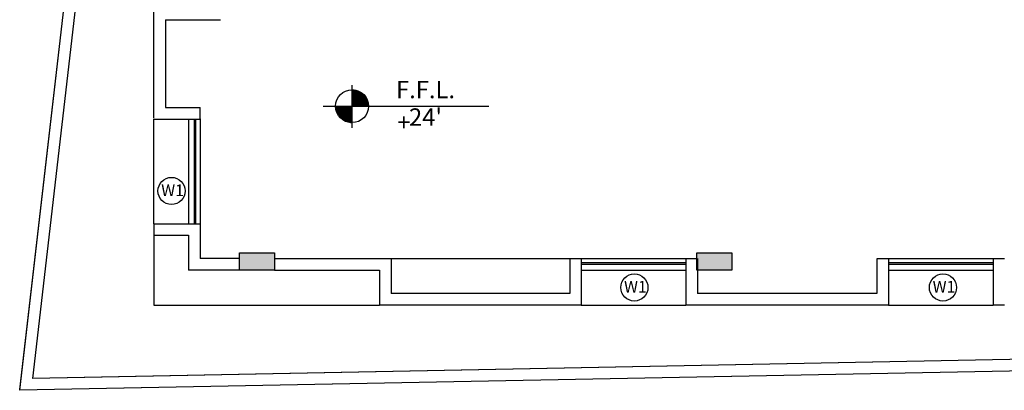
# Model space of a CAD drawing. Extents: x 587818 to 590911, y 37805 to 47990.
# Drawn here: x 589338 to 590016, y 43163 to 43418 of the extents above; entities that cross this region are included whole.
import ezdxf
from ezdxf.enums import TextEntityAlignment as Align

# ---------------------------------------------------------------- set-up
doc = ezdxf.new("R2010")
doc.units = 0
doc.header["$LTSCALE"] = 5
doc.header["$MEASUREMENT"] = 0
doc.layers.get('0').update_dxf_attribs({"linetype": 'CONTINUOUS'})
for name, color, linetype in [('A-WALL-1', 1, 'CONTINUOUS'), ('COL', 3, 'CONTINUOUS'), ('S-rcshd-252', 252, 'CONTINUOUS'), ('TABLE', 7, 'CONTINUOUS'), ('TEXT', 7, 'CONTINUOUS')]:
    doc.layers.add(name, color=color, linetype=linetype)
doc.styles.add('Romans', font='GOTHIC.TTF')

msp = doc.modelspace()

# ---------------------------------------------------------------- hatches: boundary and pattern name
at = {"layer": 'S-rcshd-252'}
for points in [[(589488.95, 43257.64), (589512.95, 43257.64), (589512.95, 43245.64), (589488.95, 43245.64)], [(589803.94, 43257.64), (589827.94, 43257.64), (589827.94, 43245.64), (589803.94, 43245.64)]]:
    msp.add_hatch(color=256, dxfattribs=at).paths.add_polyline_path(points)

# ---------------------------------------------------------------- linework, layer by layer
at = {"color": 0}
msp.add_line((589429.95, 43277.64), (589429.95, 43349.64), dxfattribs=at)
at = {"layer": 'A-WALL-1'}
for p, q in [((589429.95, 43350.17), (589429.95, 43505.64)), ((589437.95, 43418.05), (589437.95, 43357.64)), ((589437.95, 43418.05), (589475.95, 43418.05)), ((589437.95, 43357.64), (589461.95, 43357.64)), ((589461.95, 43349.64), (589461.95, 43357.64)), ((589429.95, 43349.64), (589461.95, 43349.64)), ((589429.95, 43277.64), (589461.95, 43277.64)), ((589461.95, 43277.64), (589461.95, 43253.64)), ((589429.95, 43269.64), (589453.95, 43269.64)), ((589453.95, 43269.64), (589453.95, 43245.64)), ((589488.95, 43253.64), (589461.95, 43253.64)), ((589512.95, 43253.64), (589585.37, 43253.64)), ((589585.26, 43253.64), (589593.37, 43253.64)), ((589593.37, 43253.64), (589593.37, 43229.64)), ((589716.25, 43253.64), (589724.35, 43253.64)), ((589716.35, 43253.64), (589716.35, 43229.64)), ((589724.35, 43253.64), (589724.35, 43221.64)), ((589796.35, 43253.64), (589796.35, 43221.64)), ((589796.35, 43253.64), (589803.94, 43253.64)), ((589804.35, 43253.64), (589804.35, 43229.64)), ((589827.94, 43253.64), (589827.94, 43253.64)), ((589927.87, 43253.64), (589927.87, 43245.64)), ((589927.87, 43253.64), (589927.87, 43229.64)), ((589927.98, 43253.64), (589935.87, 43253.64)), ((589935.87, 43253.64), (589935.87, 43221.64)), ((590007.87, 43253.64), (590007.87, 43221.64)), ((590007.87, 43253.64), (590015.87, 43253.64)), ((589488.95, 43245.64), (589453.95, 43245.64)), ((589512.95, 43245.64), (589585.37, 43245.64)), ((589585.37, 43245.64), (589585.37, 43221.64)), ((589827.94, 43245.64), (589827.94, 43245.64)), ((589927.87, 43245.64), (589927.87, 43229.64)), ((589716.35, 43229.64), (589593.37, 43229.64)), ((589927.87, 43229.64), (589804.35, 43229.64)), ((589724.35, 43221.64), (589585.37, 43221.64)), ((589935.87, 43221.64), (589796.35, 43221.64)), ((590015.87, 43221.64), (590007.87, 43221.64))]:
    msp.add_line(p, q, dxfattribs=at)
at = {"layer": 'A-WALL-1', "color": 0}
for p, q in [((589453.95, 43349.74), (589453.95, 43277.64)), ((589461.95, 43349.74), (589461.95, 43277.64)), ((589935.87, 43253.64), (590007.98, 43253.64)), ((589724.35, 43245.64), (589796.35, 43245.64)), ((589935.87, 43245.64), (590007.87, 43245.64))]:
    msp.add_line(p, q, dxfattribs=at)
at = {"layer": 'COL'}
for p, q in [((589488.95, 43257.64), (589512.95, 43257.64)), ((589488.95, 43245.64), (589488.95, 43257.64)), ((589512.95, 43257.64), (589512.95, 43245.64)), ((589803.94, 43257.64), (589827.94, 43257.64)), ((589803.94, 43245.64), (589803.94, 43257.64)), ((589827.94, 43257.64), (589827.94, 43245.64)), ((589512.95, 43245.64), (589488.95, 43245.64)), ((589827.94, 43245.64), (589803.94, 43245.64))]:
    msp.add_line(p, q, dxfattribs=at)
at = {"layer": 'S-rcshd-252', "color": 1}
msp.add_line((589429.95, 43277.64), (589429.95, 43269.64), dxfattribs=at)
at = {"layer": 'S-rcshd-252', "color": 0}
for p, q in [((589429.95, 43269.64), (589429.95, 43221.64)), ((589593.37, 43253.64), (589796.35, 43253.64)), ((589935.87, 43253.64), (590007.87, 43253.64)), ((589429.95, 43221.64), (589585.37, 43221.64)), ((589724.35, 43221.64), (589796.35, 43221.64)), ((589935.87, 43221.64), (590007.87, 43221.64))]:
    msp.add_line(p, q, dxfattribs=at)
for centre in [(589442.17, 43300.17), (589760.89, 43233.78), (589973.41, 43233.78)]:
    msp.add_circle(centre, 9.36, dxfattribs=at)
at = {"layer": 'TABLE'}
for p, q in [((589337.59, 43162.97), (589421.35, 43886.74)), ((589337.64, 43163.44), (589421.37, 43886.88)), ((589346.59, 43171.15), (589428.49, 43878.78)), ((589566.48, 43343.68), (589566.48, 43372.99)), ((589546.53, 43358.53), (589660.74, 43358.53)), ((590754.15, 43198.31), (589346.59, 43171.15)), ((590747.2, 43198.18), (589370.64, 43171.61)), ((590754.3, 43190.31), (589337.59, 43162.97)), ((590754.3, 43190.31), (589361.64, 43163.44))]:
    msp.add_line(p, q, dxfattribs=at)
at = {"layer": 'TABLE', "color": 8}
for p, q in [((589566.48, 43369.8), (589566.54, 43369.86)), ((589566.48, 43369.63), (589566.71, 43369.86)), ((589566.48, 43369.45), (589566.89, 43369.86)), ((589566.48, 43369.27), (589567.05, 43369.85)), ((589566.48, 43369.1), (589567.22, 43369.84)), ((589566.48, 43368.92), (589567.39, 43369.83)), ((589566.48, 43368.74), (589567.55, 43369.81)), ((589566.48, 43368.56), (589567.71, 43369.8)), ((589566.48, 43368.39), (589567.87, 43369.78)), ((589566.48, 43368.21), (589568.02, 43369.76)), ((589566.48, 43368.03), (589568.18, 43369.74)), ((589566.48, 43367.86), (589568.33, 43369.71)), ((589566.48, 43367.68), (589568.48, 43369.69)), ((589566.48, 43367.5), (589568.63, 43369.66)), ((589566.48, 43367.33), (589568.78, 43369.63)), ((589566.48, 43367.15), (589568.92, 43369.6)), ((589566.48, 43366.97), (589569.07, 43369.56)), ((589566.48, 43366.8), (589569.21, 43369.53)), ((589566.48, 43366.62), (589569.35, 43369.49)), ((589566.48, 43366.44), (589569.49, 43369.46)), ((589566.48, 43366.27), (589569.63, 43369.42)), ((589566.48, 43366.09), (589569.76, 43369.38)), ((589566.48, 43365.91), (589569.9, 43369.33)), ((589566.48, 43365.74), (589570.03, 43369.29)), ((589566.48, 43365.56), (589570.17, 43369.25)), ((589566.48, 43365.38), (589570.3, 43369.2)), ((589566.48, 43365.21), (589570.43, 43369.15)), ((589566.48, 43365.03), (589570.55, 43369.11)), ((589566.48, 43364.85), (589570.68, 43369.06)), ((589566.48, 43364.68), (589570.81, 43369)), ((589566.48, 43364.5), (589570.93, 43368.95)), ((589566.48, 43364.32), (589571.05, 43368.9)), ((589566.48, 43364.15), (589571.18, 43368.84)), ((589566.48, 43363.97), (589571.3, 43368.79)), ((589566.48, 43363.79), (589571.42, 43368.73)), ((589566.48, 43363.62), (589571.54, 43368.67)), ((589566.48, 43363.44), (589571.65, 43368.61)), ((589566.48, 43363.26), (589571.77, 43368.55)), ((589566.48, 43363.08), (589571.88, 43368.49)), ((589566.48, 43362.91), (589572, 43368.43)), ((589566.48, 43362.73), (589572.11, 43368.36)), ((589566.48, 43362.55), (589572.22, 43368.3)), ((589566.48, 43362.38), (589572.33, 43368.23)), ((589566.48, 43362.2), (589572.44, 43368.17)), ((589566.48, 43362.02), (589572.55, 43368.1)), ((589566.48, 43361.85), (589572.66, 43368.03)), ((589566.48, 43361.67), (589572.77, 43367.96)), ((589566.48, 43361.49), (589572.87, 43367.89)), ((589566.48, 43361.32), (589572.98, 43367.82)), ((589566.48, 43361.14), (589573.08, 43367.74)), ((589566.48, 43360.96), (589573.18, 43367.67)), ((589566.48, 43360.79), (589573.28, 43367.59)), ((589566.48, 43360.61), (589573.38, 43367.52)), ((589566.48, 43360.43), (589573.48, 43367.44)), ((589566.48, 43360.26), (589573.58, 43367.36)), ((589566.48, 43360.08), (589573.68, 43367.28)), ((589566.48, 43359.9), (589573.78, 43367.2)), ((589566.48, 43359.73), (589573.87, 43367.12)), ((589566.48, 43359.55), (589573.97, 43367.04)), ((589566.48, 43359.37), (589574.06, 43366.95)), ((589566.48, 43359.2), (589574.15, 43366.87)), ((589566.48, 43359.02), (589574.24, 43366.78)), ((589566.48, 43358.84), (589574.33, 43366.7)), ((589566.48, 43358.67), (589574.42, 43366.61)), ((589566.52, 43358.53), (589574.51, 43366.52)), ((589566.7, 43358.53), (589574.6, 43366.43)), ((589566.87, 43358.53), (589574.69, 43366.34)), ((589567.05, 43358.53), (589574.77, 43366.25)), ((589567.23, 43358.53), (589574.86, 43366.16)), ((589567.4, 43358.53), (589574.94, 43366.07)), ((589567.58, 43358.53), (589575.02, 43365.97)), ((589567.76, 43358.53), (589575.11, 43365.88)), ((589567.93, 43358.53), (589575.19, 43365.78)), ((589568.11, 43358.53), (589575.27, 43365.69)), ((589568.29, 43358.53), (589575.34, 43365.59)), ((589568.46, 43358.53), (589575.42, 43365.49)), ((589568.64, 43358.53), (589575.5, 43365.39)), ((589568.82, 43358.53), (589575.58, 43365.29)), ((589568.99, 43358.53), (589575.65, 43365.19)), ((589569.17, 43358.53), (589575.72, 43365.08)), ((589569.35, 43358.53), (589575.8, 43364.98)), ((589569.53, 43358.53), (589575.87, 43364.87)), ((589569.7, 43358.53), (589575.94, 43364.77)), ((589569.88, 43358.53), (589576.01, 43364.66)), ((589570.06, 43358.53), (589576.08, 43364.55)), ((589570.23, 43358.53), (589576.15, 43364.44)), ((589570.41, 43358.53), (589576.21, 43364.33)), ((589570.59, 43358.53), (589576.28, 43364.22)), ((589570.76, 43358.53), (589576.34, 43364.11)), ((589570.94, 43358.53), (589576.41, 43364)), ((589571.12, 43358.53), (589576.47, 43363.88)), ((589571.29, 43358.53), (589576.53, 43363.77)), ((589571.47, 43358.53), (589576.59, 43363.65)), ((589571.65, 43358.53), (589576.65, 43363.53)), ((589571.82, 43358.53), (589576.71, 43363.41)), ((589572, 43358.53), (589576.76, 43363.29)), ((589572.18, 43358.53), (589576.82, 43363.17)), ((589572.35, 43358.53), (589576.87, 43363.05)), ((589572.53, 43358.53), (589576.92, 43362.92)), ((589572.71, 43358.53), (589576.98, 43362.8)), ((589572.88, 43358.53), (589577.03, 43362.67)), ((589573.06, 43358.53), (589577.08, 43362.55)), ((589573.24, 43358.53), (589577.12, 43362.42)), ((589573.41, 43358.53), (589577.17, 43362.29)), ((589573.59, 43358.53), (589577.22, 43362.16)), ((589573.77, 43358.53), (589577.26, 43362.02)), ((589573.94, 43358.53), (589577.3, 43361.89)), ((589555.15, 43358.47), (589555.21, 43358.53)), ((589555.15, 43358.3), (589555.38, 43358.53)), ((589555.15, 43358.12), (589555.56, 43358.53)), ((589555.16, 43357.95), (589555.74, 43358.53)), ((589555.17, 43357.79), (589555.91, 43358.53)), ((589555.18, 43357.62), (589556.09, 43358.53)), ((589555.2, 43357.46), (589556.27, 43358.53)), ((589555.21, 43357.3), (589556.44, 43358.53)), ((589555.23, 43357.14), (589556.62, 43358.53)), ((589555.25, 43356.98), (589556.8, 43358.53)), ((589555.27, 43356.83), (589556.97, 43358.53)), ((589555.3, 43356.68), (589557.15, 43358.53)), ((589555.32, 43356.53), (589557.33, 43358.53)), ((589555.35, 43356.38), (589557.5, 43358.53)), ((589555.38, 43356.23), (589557.68, 43358.53)), ((589555.41, 43356.09), (589557.86, 43358.53)), ((589555.44, 43355.94), (589558.03, 43358.53)), ((589555.48, 43355.8), (589558.21, 43358.53)), ((589555.52, 43355.66), (589558.39, 43358.53)), ((589555.55, 43355.52), (589558.57, 43358.53)), ((589555.59, 43355.38), (589558.74, 43358.53)), ((589555.63, 43355.24), (589558.92, 43358.53)), ((589555.67, 43355.11), (589559.1, 43358.53)), ((589555.72, 43354.98), (589559.27, 43358.53)), ((589555.76, 43354.84), (589559.45, 43358.53)), ((589555.81, 43354.71), (589559.63, 43358.53)), ((589555.85, 43354.58), (589559.8, 43358.53)), ((589555.9, 43354.46), (589559.98, 43358.53)), ((589555.95, 43354.33), (589560.16, 43358.53)), ((589556, 43354.2), (589560.33, 43358.53)), ((589556.06, 43354.08), (589560.51, 43358.53)), ((589556.11, 43353.95), (589560.69, 43358.53)), ((589556.16, 43353.83), (589560.86, 43358.53)), ((589556.22, 43353.71), (589561.04, 43358.53)), ((589556.28, 43353.59), (589561.22, 43358.53)), ((589556.34, 43353.47), (589561.39, 43358.53)), ((589556.4, 43353.36), (589561.57, 43358.53)), ((589556.46, 43353.24), (589561.75, 43358.53)), ((589556.52, 43353.12), (589561.92, 43358.53)), ((589556.58, 43353.01), (589562.1, 43358.53)), ((589556.64, 43352.9), (589562.28, 43358.53)), ((589556.71, 43352.79), (589562.45, 43358.53)), ((589556.78, 43352.68), (589562.63, 43358.53)), ((589556.84, 43352.57), (589562.81, 43358.53)), ((589556.91, 43352.46), (589562.98, 43358.53)), ((589556.98, 43352.35), (589563.16, 43358.53)), ((589557.05, 43352.24), (589563.34, 43358.53)), ((589557.12, 43352.14), (589563.51, 43358.53)), ((589557.19, 43352.03), (589563.69, 43358.53)), ((589557.27, 43351.93), (589563.87, 43358.53)), ((589557.34, 43351.83), (589564.05, 43358.53)), ((589557.42, 43351.73), (589564.22, 43358.53)), ((589557.49, 43351.62), (589564.4, 43358.53)), ((589557.57, 43351.53), (589564.58, 43358.53)), ((589557.65, 43351.43), (589564.75, 43358.53)), ((589557.73, 43351.33), (589564.93, 43358.53)), ((589557.81, 43351.23), (589565.11, 43358.53)), ((589557.89, 43351.14), (589565.28, 43358.53)), ((589557.97, 43351.04), (589565.46, 43358.53)), ((589558.05, 43350.95), (589565.64, 43358.53)), ((589558.14, 43350.86), (589565.81, 43358.53)), ((589558.22, 43350.77), (589565.99, 43358.53)), ((589558.31, 43350.67), (589566.17, 43358.53)), ((589558.4, 43350.59), (589566.34, 43358.53)), ((589558.49, 43350.5), (589566.48, 43358.49)), ((589558.57, 43350.41), (589566.48, 43358.31)), ((589558.66, 43350.32), (589566.48, 43358.14)), ((589558.76, 43350.24), (589566.48, 43357.96)), ((589558.85, 43350.15), (589566.48, 43357.78)), ((589558.94, 43350.07), (589566.48, 43357.6)), ((589559.03, 43349.99), (589566.48, 43357.43)), ((589559.13, 43349.9), (589566.48, 43357.25)), ((589559.23, 43349.82), (589566.48, 43357.07)), ((589559.32, 43349.74), (589566.48, 43356.9)), ((589559.42, 43349.66), (589566.48, 43356.72)), ((589559.52, 43349.59), (589566.48, 43356.54)), ((589559.62, 43349.51), (589566.48, 43356.37)), ((589559.72, 43349.43), (589566.48, 43356.19)), ((589559.82, 43349.36), (589566.48, 43356.01)), ((589559.93, 43349.28), (589566.48, 43355.84)), ((589560.03, 43349.21), (589566.48, 43355.66)), ((589560.13, 43349.14), (589566.48, 43355.48)), ((589560.24, 43349.07), (589566.48, 43355.31)), ((589560.35, 43349), (589566.48, 43355.13)), ((589574.12, 43358.53), (589577.34, 43361.75)), ((589574.3, 43358.53), (589577.38, 43361.62)), ((589574.48, 43358.53), (589577.42, 43361.48)), ((589574.65, 43358.53), (589577.46, 43361.34)), ((589574.83, 43358.53), (589577.49, 43361.2)), ((589575.01, 43358.53), (589577.53, 43361.05)), ((589575.18, 43358.53), (589577.56, 43360.91)), ((589575.36, 43358.53), (589577.59, 43360.76)), ((589575.54, 43358.53), (589577.62, 43360.61)), ((589575.71, 43358.53), (589577.64, 43360.46)), ((589575.89, 43358.53), (589577.67, 43360.31)), ((589576.07, 43358.53), (589577.69, 43360.16)), ((589576.24, 43358.53), (589577.71, 43360)), ((589576.42, 43358.53), (589577.73, 43359.85)), ((589576.6, 43358.53), (589577.75, 43359.69)), ((589576.77, 43358.53), (589577.77, 43359.52)), ((589576.95, 43358.53), (589577.78, 43359.36)), ((589577.13, 43358.53), (589577.79, 43359.2)), ((589577.3, 43358.53), (589577.8, 43359.03)), ((589577.48, 43358.53), (589577.81, 43358.86)), ((589577.66, 43358.53), (589577.81, 43358.68)), ((589560.46, 43348.93), (589566.48, 43354.95)), ((589560.56, 43348.86), (589566.48, 43354.78)), ((589560.67, 43348.8), (589566.48, 43354.6)), ((589560.79, 43348.73), (589566.48, 43354.42)), ((589560.9, 43348.67), (589566.48, 43354.25)), ((589561.01, 43348.6), (589566.48, 43354.07)), ((589561.13, 43348.54), (589566.48, 43353.89)), ((589561.24, 43348.48), (589566.48, 43353.72)), ((589561.36, 43348.42), (589566.48, 43353.54)), ((589561.48, 43348.36), (589566.48, 43353.36)), ((589561.6, 43348.3), (589566.48, 43353.19)), ((589561.72, 43348.25), (589566.48, 43353.01)), ((589561.84, 43348.19), (589566.48, 43352.83)), ((589561.96, 43348.14), (589566.48, 43352.65)), ((589562.08, 43348.08), (589566.48, 43352.48)), ((589562.21, 43348.03), (589566.48, 43352.3)), ((589562.34, 43347.98), (589566.48, 43352.12)), ((589562.46, 43347.93), (589566.48, 43351.95)), ((589562.59, 43347.89), (589566.48, 43351.77)), ((589562.72, 43347.84), (589566.48, 43351.59)), ((589562.85, 43347.79), (589566.48, 43351.42)), ((589562.99, 43347.75), (589566.48, 43351.24)), ((589563.12, 43347.71), (589566.48, 43351.06)), ((589563.26, 43347.67), (589566.48, 43350.89)), ((589563.39, 43347.63), (589566.48, 43350.71)), ((589563.53, 43347.59), (589566.48, 43350.53)), ((589563.67, 43347.55), (589566.48, 43350.36)), ((589563.81, 43347.52), (589566.48, 43350.18)), ((589563.96, 43347.48), (589566.48, 43350)), ((589564.1, 43347.45), (589566.48, 43349.83)), ((589564.25, 43347.42), (589566.48, 43349.65)), ((589564.4, 43347.39), (589566.48, 43349.47)), ((589564.55, 43347.36), (589566.48, 43349.3)), ((589564.7, 43347.34), (589566.48, 43349.12)), ((589564.85, 43347.32), (589566.48, 43348.94)), ((589565.01, 43347.29), (589566.48, 43348.77)), ((589565.16, 43347.27), (589566.48, 43348.59)), ((589565.32, 43347.26), (589566.48, 43348.41)), ((589565.48, 43347.24), (589566.48, 43348.24)), ((589565.65, 43347.23), (589566.48, 43348.06)), ((589565.81, 43347.22), (589566.48, 43347.88)), ((589565.98, 43347.21), (589566.48, 43347.71)), ((589566.15, 43347.2), (589566.48, 43347.53)), ((589566.33, 43347.2), (589566.48, 43347.35))]:
    msp.add_line(p, q, dxfattribs=at)
at = {"layer": 'TABLE', "color": 4}
for p, q in [((589457.95, 43277.63), (589457.95, 43349.74)), ((589458.95, 43277.63), (589458.95, 43349.74)), ((589796.35, 43250.64), (589724.35, 43250.64)), ((589796.35, 43249.64), (589724.35, 43249.64)), ((590007.87, 43250.64), (589935.87, 43250.64)), ((590007.87, 43249.64), (589935.87, 43249.64))]:
    msp.add_line(p, q, dxfattribs=at)
at = {"layer": 'TABLE', "color": 1}
msp.add_circle((589566.48, 43358.53), 11.33, dxfattribs=at)

# ---------------------------------------------------------------- texts
at = {"layer": 'TEXT', "color": 6, "style": 'Romans'}
for s, height, p in [('F.F.L.', 12, (589617.06, 43368.42)), ("24'", 12, (589617.06, 43349.47)), ('+', 12, (589602.22, 43345.84)), ('W1', 8, (589442.87, 43299.6)), ('W1', 8, (589761.6, 43233.22)), ('W1', 8, (589974.12, 43233.22))]:
    msp.add_text(s, height=height, dxfattribs=at).set_placement(p, align=Align.MIDDLE)

doc.saveas('drawing.dxf')
